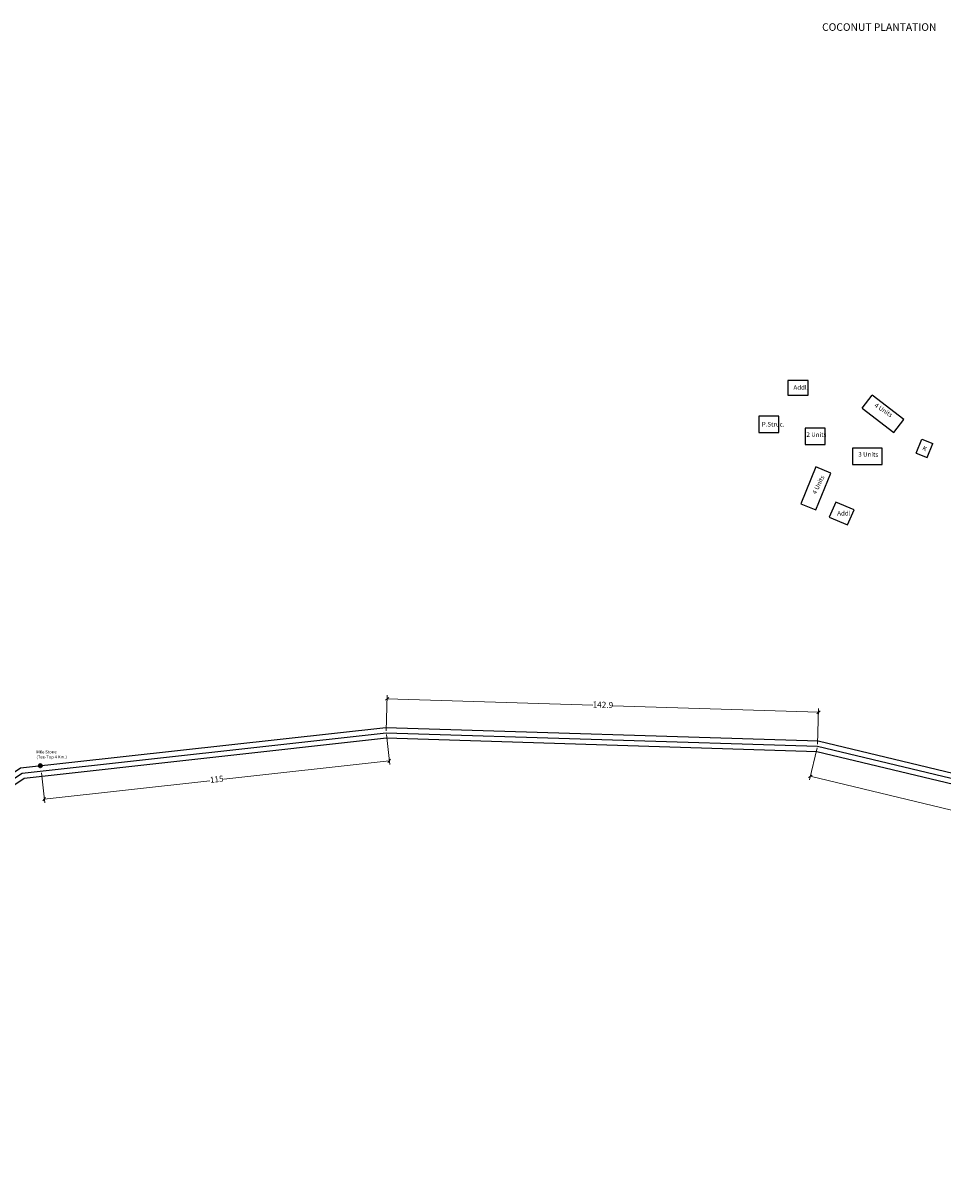
# Model space of a CAD drawing. Units: millimetres. Extents: x 45 to 19918, y 1096 to 28586.
# Drawn here: x 8306 to 8611, y 12601 to 12985 of the extents above; entities that cross this region are included whole.
import ezdxf

# ---------------------------------------------------------------- set-up
doc = ezdxf.new("R2010")
doc.units = ezdxf.units.MM
doc.linetypes.add('ACAD_ISO02W100', pattern=[15, 12, -3])
for name, color, linetype in [('APWD Addl. Shelters', 24, 'Continuous'), ('APWD Inter - Shelter', 10, 'Continuous'), ('dimension', 10, 'Continuous'), ('Existing Pucca Main Road', 8, 'Continuous'), ('Permanent', 170, 'Continuous'), ('Text', 7, 'Continuous')]:
    doc.layers.add(name, color=color, linetype=linetype)
for name, color, linetype, lineweight in [('Du', 7, 'Continuous', 35), ('Existing Kutcha Road', 5, 'Continuous', 35), ('Tuhet Bnd', 170, 'ACAD_ISO02W100', 30)]:
    doc.layers.add(name, color=color, linetype=linetype, lineweight=lineweight)
doc.styles.get("Standard").update_dxf_attribs({"font": 'ARIALN.TTF'})
doc.dimstyles.new('ISO-25', dxfattribs={"dimtxt": 2, "dimasz": 1, "dimexe": 1.25, "dimexo": 0.625, "dimtad": 0, "dimdec": 1, "dimdsep": 46, "dimtxsty": 'Standard', "dimblk": 'OBLIQUE', "dimcen": 2.5, "dimclrd": 7, "dimclre": 7, "dimclrt": 7, "dimadec": 0, "dimazin": 0, "dimtfac": 1, "dimtdec": 1, "dimtmove": 0, "dimatfit": 3, "dimfxl": 0, "dimlwd": 5, "dimlwe": 5, "dimarcsym": 0})

# ---------------------------------------------------------------- blocks, each defined once
blk = doc.blocks.new('_Oblique')
at = {"layer": 'Tuhet Bnd', "color": 0, "lineweight": -2}
blk.add_line((-0.5, -0.5), (0.5, 0.5), dxfattribs=at)
blk = doc.blocks.new('*D168')
at = {"layer": 'Defpoints', "color": 0, "ltscale": 0.002}
for p in [(8569.31, 12745.29), (8566.92, 12735.31), (8680.9, 12718.53)]:
    blk.add_point(p, dxfattribs=at)
at = {"layer": 'Existing Pucca Main Road', "color": 7, "lineweight": 5, "ltscale": 0.002}
for p, q in [((8569.17, 12744.69), (8566.62, 12734.09)), ((8566.92, 12735.31), (8619.49, 12722.7)), ((8678.51, 12708.54), (8625.94, 12721.15)), ((8680.76, 12717.92), (8678.22, 12707.33))]:
    blk.add_line(p, q, dxfattribs=at)
for p, rotation in [((8566.92, 12735.31), 166.5138468208571), ((8678.51, 12708.54), 346.5138468208571)]:
    blk.add_blockref('_Oblique', p, dxfattribs=dict(at, rotation=rotation))
at = {"layer": 'Existing Pucca Main Road', "color": 7, "ltscale": 0.002, "insert": (8622.71, 12721.92), "char_height": 2, "attachment_point": 5, "rotation": 346.5138}
blk.add_mtext('114.8', dxfattribs=at)
blk = doc.blocks.new('*D169')
at = {"layer": 'Defpoints', "color": 0, "ltscale": 0.002}
for p in [(8426.82, 12760.98), (8426.47, 12749.75), (8569.31, 12745.29)]:
    blk.add_point(p, dxfattribs=at)
at = {"layer": 'Existing Pucca Main Road', "color": 7, "lineweight": 5, "ltscale": 0.002}
for p, q in [((8426.49, 12750.38), (8426.86, 12762.23)), ((8426.82, 12760.98), (8494.93, 12758.85)), ((8569.66, 12756.52), (8501.56, 12758.64)), ((8569.33, 12745.92), (8569.7, 12757.77))]:
    blk.add_line(p, q, dxfattribs=at)
for p, rotation in [((8426.82, 12760.98), 178.2114100154627), ((8569.66, 12756.52), 358.2114100154627)]:
    blk.add_blockref('_Oblique', p, dxfattribs=dict(at, rotation=rotation))
at = {"layer": 'Existing Pucca Main Road', "color": 7, "ltscale": 0.002, "insert": (8498.24, 12758.75), "char_height": 2, "attachment_point": 5, "rotation": 358.2114}
blk.add_mtext('142.9', dxfattribs=at)
blk = doc.blocks.new('*D170')
at = {"layer": 'Defpoints', "color": 0, "ltscale": 0.002}
for p in [(8426.47, 12749.75), (8312.21, 12737.07), (8313.25, 12727.74)]:
    blk.add_point(p, dxfattribs=at)
at = {"layer": 'Existing Pucca Main Road', "color": 7, "lineweight": 5, "ltscale": 0.002}
for p, q in [((8426.54, 12749.13), (8427.65, 12739.18)), ((8427.51, 12740.43), (8372.73, 12734.34)), ((8312.28, 12736.45), (8313.39, 12726.5)), ((8313.25, 12727.74), (8368.03, 12733.82))]:
    blk.add_line(p, q, dxfattribs=at)
for p, rotation in [((8427.51, 12740.43), 6.335569735808866), ((8313.25, 12727.74), 186.3355697358089)]:
    blk.add_blockref('_Oblique', p, dxfattribs=dict(at, rotation=rotation))
at = {"layer": 'Existing Pucca Main Road', "color": 7, "ltscale": 0.002, "insert": (8370.38, 12734.08), "char_height": 2, "attachment_point": 5, "rotation": 6.3356}
blk.add_mtext('115', dxfattribs=at)
blk = doc.blocks.new('A$C14CA49D7')
at = {"layer": 'dimension'}
for points in [[(0, 0.62), (1.22, 0.62)], [(0.61, 1.22), (0.61, 0)]]:
    blk.add_lwpolyline(points, dxfattribs=at)
at = {"layer": 'dimension', "lineweight": 30}
blk.add_circle((0.61, 0.61), 0.61, dxfattribs=at)
blk = doc.blocks.new('A$C408C5D51')
at = {"layer": 'APWD Inter - Shelter', "ltscale": 0.002}
for p, q in [((9.9, 5.4), (0, 5.4)), ((0, 5.4), (0, 0)), ((9.9, 0), (9.9, 5.4)), ((0, 0), (9.9, 0))]:
    blk.add_line(p, q, dxfattribs=at)
blk = doc.blocks.new('A$C21A1433E')
at = {"layer": 'APWD Inter - Shelter'}
for p, q in [((0, 8.03), (3.28, 12.31)), ((13.76, 4.29), (3.28, 12.31)), ((0, 8.03), (10.48, 0)), ((10.48, 0), (13.76, 4.29))]:
    blk.add_line(p, q, dxfattribs=at)
at = {"layer": 'Text', "insert": (4.74, 9.83), "char_height": 1.5, "attachment_point": 1, "rotation": 326.3748}
blk.add_mtext('{\\fArial Narrow|b0|i0|c0|p34;4 Units}', dxfattribs=at)
blk = doc.blocks.new('A$C52371ECC')
at = {"layer": 'APWD Inter - Shelter'}
for p, q in [((6.6, 5.4), (0, 5.4)), ((0, 5.4), (0, 0)), ((6.6, 0), (6.6, 5.4)), ((0, 0), (6.6, 0))]:
    blk.add_line(p, q, dxfattribs=at)
at = {"layer": 'Text', "insert": (0.43, 4.04), "char_height": 1.5, "attachment_point": 1}
blk.add_mtext('{\\fArial Narrow|b0|i0|c0|p34;2 Units}', dxfattribs=at)
blk = doc.blocks.new('A$C31A94C09')
at = {"layer": 'APWD Addl. Shelters'}
for p, q in [((0, 2.44), (3.14, 6.33)), ((3.03, 0), (6.16, 3.89)), ((3.14, 6.33), (6.16, 3.89)), ((0, 2.44), (3.03, 0))]:
    blk.add_line(p, q, dxfattribs=at)
at = {"layer": 'APWD Addl. Shelters', "insert": (3.25, 4.09), "char_height": 1.5, "attachment_point": 1, "rotation": 312.6074}
blk.add_mtext('{\\fArial Narrow|b0|i0|c0|p34;K}', dxfattribs=at)
blk = doc.blocks.new('A$C78512488')
at = {"layer": 'APWD Inter - Shelter'}
for p, q in [((10.93, 11.87), (0, 4.47)), ((13.96, 7.4), (10.93, 11.87)), ((0, 4.47), (3.03, 0)), ((3.03, 0), (13.96, 7.4))]:
    blk.add_line(p, q, dxfattribs=at)
at = {"layer": 'Text', "insert": (5.12, 5.43), "char_height": 1.5, "attachment_point": 1, "rotation": 30.9738}
blk.add_mtext('{\\fArial Narrow|b0|i0|c0|p34;4 Units}', dxfattribs=at)

msp = doc.modelspace()

# ---------------------------------------------------------------- linework, layer by layer
at = {"layer": 'APWD Addl. Shelters'}
for p, q in [((8566.22, 12866.38), (8559.52, 12866.38)), ((8559.52, 12866.38), (8559.52, 12861.58)), ((8566.22, 12861.58), (8566.22, 12866.38)), ((8559.52, 12861.58), (8566.22, 12861.58)), ((8575.35, 12826.12), (8573.23, 12821.15)), ((8581.42, 12823.53), (8575.35, 12826.12)), ((8573.23, 12821.15), (8579.3, 12818.56)), ((8579.3, 12818.56), (8581.42, 12823.53))]:
    msp.add_line(p, q, dxfattribs=at)
at = {"layer": 'Existing Pucca Main Road'}
for p, q in [((8306.57, 12734.68), (8426.54, 12748)), ((8426.54, 12748), (8569.08, 12743.55)), ((8569.08, 12743.55), (8680.57, 12716.81)), ((8226.56, 12681.39), (8306.57, 12734.68))]:
    msp.add_line(p, q, dxfattribs=at)
at = {"layer": 'Existing Pucca Main Road', "ltscale": 0.002}
msp.add_lwpolyline([(6522.94, 12728.29), (6629.62, 12692.76), (6713.93, 12710.49), (6785.68, 12728.42), (6888.79, 12710.5), (7005.03, 12679.23), (7112.23, 12634.59), (7223.61, 12594.52), (7317.4, 12581.14), (7465.03, 12518.55), (7641.27, 12412.55), (7850.36, 12430.33), (7988.16, 12465.87), (8063.65, 12536.87), (8148.56, 12635.12), (8224.64, 12684.31), (8305.34, 12738.07), (8426.4, 12751.51), (8569.54, 12747.04), (8681.24, 12720.25), (8801.5, 12702.45), (8934.34, 12711.3), (9023.11, 12848.79)], dxfattribs=at)
at = {"layer": 'Existing Pucca Main Road'}
msp.add_lwpolyline([(6522.39, 12726.63), (6629.51, 12690.95), (6714.33, 12708.79), (6785.74, 12726.63), (6888.41, 12708.79), (7004.47, 12677.57), (7111.6, 12632.96), (7223.19, 12592.82), (7316.93, 12579.44), (7464.23, 12516.99), (7640.86, 12410.76), (7850.65, 12428.6), (7989.03, 12464.29), (8064.91, 12535.65), (8149.72, 12633.78), (8225.6, 12682.85), (8305.95, 12736.37), (8426.47, 12749.75), (8569.31, 12745.29), (8680.9, 12718.53), (8801.42, 12700.69), (8935.34, 12709.61)], dxfattribs=at)
at = {"layer": 'Permanent'}
for p, q in [((8556.49, 12854.55), (8549.89, 12854.55)), ((8549.89, 12854.55), (8549.89, 12849.15)), ((8556.49, 12849.15), (8556.49, 12854.55)), ((8549.89, 12849.15), (8556.49, 12849.15))]:
    msp.add_line(p, q, dxfattribs=at)

# ---------------------------------------------------------------- block references
at = {"layer": 'Du', "ltscale": 0.002}
for name, p in [('A$C21A1433E', (8584.12, 12849.24)), ('A$C52371ECC', (8565.24, 12845.2)), ('A$C408C5D51', (8580.89, 12838.6))]:
    msp.add_blockref(name, p, dxfattribs=at)
at = {"layer": 'Existing Kutcha Road', "ltscale": 0.002}
msp.add_blockref('A$C14CA49D7', (8311.33, 12738.21), dxfattribs=at)
at = {"layer": 'Tuhet Bnd', "ltscale": 0.002}
for name, p, rotation in [('A$C31A94C09', (8602.73, 12840.03), 17.0299946321909), ('A$C78512488', (8566.24, 12821.87), 33.57110845200862)]:
    msp.add_blockref(name, p, dxfattribs=dict(at, rotation=rotation))

# ---------------------------------------------------------------- texts
at = {"layer": 'APWD Addl. Shelters', "insert": (8575.86, 12823.19), "char_height": 1.5, "attachment_point": 1}
msp.add_mtext('{\\fArial Narrow|b0|i0|c0|p34;Addl.}', dxfattribs=at)
at = {"layer": 'Text', "attachment_point": 1}
for s, insert, char_height in [('{\\fArial|b0|i0|c0|p34;COCONUT PLANTATION}', (8570.85, 12984.74), 2.5), ('{\\fArial Narrow|b0|i0|c0|p34;Addl.}', (8561.37, 12864.85), 1.5), ('{\\fArial Narrow|b0|i0|c0|p34;P.Struc.}', (8550.88, 12852.67), 1.5), ('{\\fArial|b1|i0|c0|p34;Mile Stone\\P(Tee-Top 4 Km.)}', (8310.65, 12743.9), 1)]:
    msp.add_mtext(s, dxfattribs=dict(at, insert=insert, char_height=char_height))
at = {"layer": 'Text', "insert": (8582.85, 12842.72), "char_height": 1.5, "attachment_point": 1, "rotation": 359}
msp.add_mtext('{\\fArial Narrow|b0|i0|c0|p34;3 Units}', dxfattribs=at)

# ---------------------------------------------------------------- dimensions: what is measured, and where the dimension line sits
at = {"layer": 'Existing Pucca Main Road', "ltscale": 0.002}
for p1, p2, distance, picture, middle in [((8569.31, 12745.29), (8426.47, 12749.75), -11.23, '*D169', (8498.24, 12758.75)), ((8426.47, 12749.75), (8312.21, 12737.07), 9.39, '*D170', (8370.38, 12734.08)), ((8680.9, 12718.53), (8569.31, 12745.29), 10.27, '*D168', (8622.71, 12721.92))]:
    dim = msp.add_aligned_dim(p1=p1, p2=p2, distance=distance, dimstyle='ISO-25', dxfattribs=at)
    dim.commit()
    dim.dimension.update_dxf_attribs({"geometry": picture, "text_midpoint": middle})

doc.saveas('drawing.dxf')
